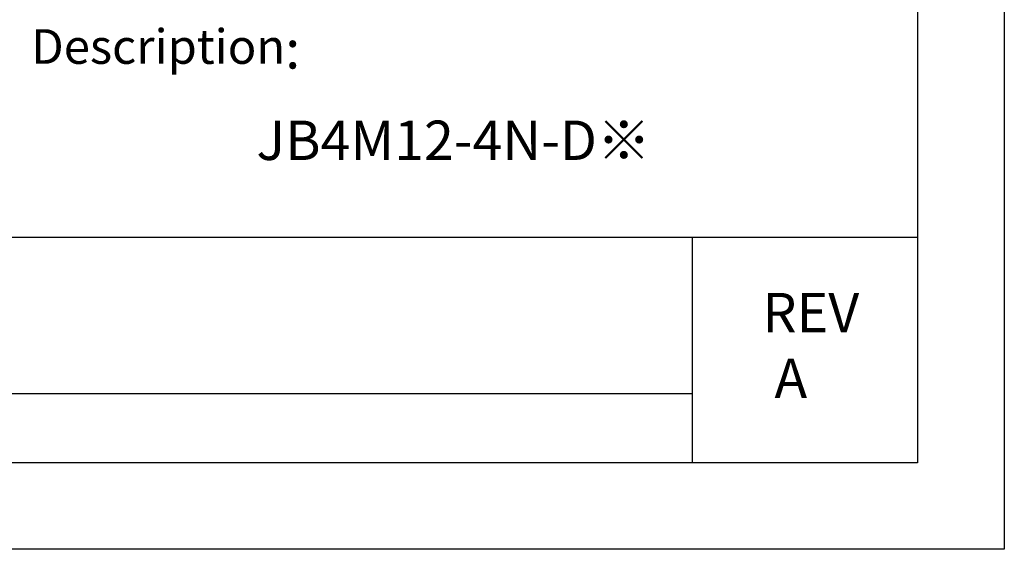
# Model space of a CAD drawing. Units: millimetres. Extents: x 2612 to 4883, y 1528 to 1948.
# Drawn here: x 4769 to 4883, y 1528 to 1590 of the extents above; entities that cross this region are included whole.
import ezdxf

# ---------------------------------------------------------------- set-up
doc = ezdxf.new("R2010")
doc.units = ezdxf.units.MM
doc.layers.add('A1', color=7, linetype='Continuous', lineweight=30)
doc.layers.add('A7', color=7, linetype='Continuous', lineweight=25)
for name, color, linetype in [('A3', 3, 'Continuous'), ('A6', 1, 'Continuous'), ('标题框层', 2, 'Continuous')]:
    doc.layers.add(name, color=color, linetype=linetype)
doc.styles.add('样式', font='isocp.shx', dxfattribs={"bigfont": 'gbcbig.shx'})

# ---------------------------------------------------------------- blocks, each defined once
blk = doc.blocks.new('标题框')
at = {"layer": '标题框层'}
for p, q in [((2226.18, 733.8), (2226.18, 655.8)), ((2226.18, 681.8), (1996.88, 681.8)), ((2200.18, 681.8), (2200.18, 655.8)), ((2119.4, 663.8), (2200.18, 663.8)), ((2226.18, 655.8), (1996.88, 655.8))]:
    blk.add_line(p, q, dxfattribs=at)
at = {"layer": 'A7', "char_height": 4.55, "attachment_point": 1, "style": '样式'}
for s, insert in [('{\\H0.87912x;Description\\fSimHei|b0|i0|c134|p49;\\H1.1375x;:}', (2123.9, 705.84)), ('REV{\\fSimHei|b0|i0|c134|p49;\\P A  }', (2208.27, 675.4))]:
    blk.add_mtext_dynamic_manual_height_columns(s, width=157.076, gutter_width=17.5, heights=[0], dxfattribs=dict(at, insert=insert))
at = {"layer": 'A7', "style": '样式'}
for tag, p in [('2017.5.30', (2062.66, 696.73)), ('FEK41-P/T539', (2149.89, 690.74)), ('1:1', (2067.24, 684))]:
    blk.add_attdef(tag, p, '', height=4.55, dxfattribs=at)

msp = doc.modelspace()

# ---------------------------------------------------------------- linework, layer by layer
at = {"layer": 'A1'}
for p, q in [((4872.647, 1938.391), (4872.647, 1538.391)), ((4872.647, 1538.391), (4298.647, 1538.391))]:
    msp.add_line(p, q, dxfattribs=at)
at = {"layer": 'A6'}
for p, q in [((4882.647, 1948.391), (4882.647, 1528.391)), ((4882.647, 1528.391), (4288.647, 1528.391))]:
    msp.add_line(p, q, dxfattribs=at)

# ---------------------------------------------------------------- block references
at = {"layer": 'A3'}
ref = msp.add_blockref('标题框', (2646.468, 882.587), dxfattribs=at)
ref.add_attrib('FEK41-P/T539', 'JB4M12-4N-D※', (4796.358, 1573.327), dxfattribs={"layer": 'A7', "height": 4.55, "style": '样式'})

doc.saveas('drawing.dxf')
